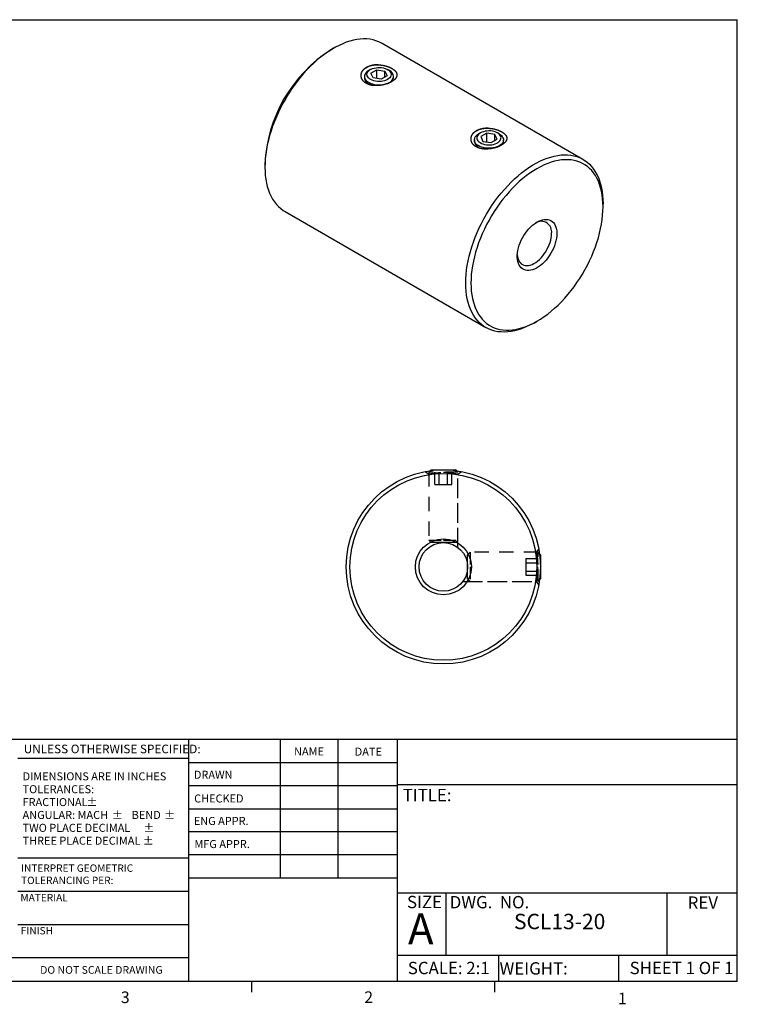
# Model space of a CAD drawing. Extents: x 0.3 to 10.6, y 0.2 to 8.2.
import ezdxf

# ---------------------------------------------------------------- set-up
doc = ezdxf.new("R2010")
doc.units = 0
doc.linetypes.add('HIDDEN', pattern=[0.07500000000000001, 0.05, -0.025])
doc.layers.get('0').update_dxf_attribs({"linetype": 'CONTINUOUS'})
doc.styles.add('SLDTEXTSTYLE0', font='TXT', dxfattribs={"width": 0.75})
doc.styles.add('SLDTEXTSTYLE1', font='TXT', dxfattribs={"width": 0.6875})
doc.styles.add('SLDTEXTSTYLE2', font='TXT', dxfattribs={"width": 0.6944444444})

# ---------------------------------------------------------------- blocks, each defined once
blk = doc.blocks.new('SW_NOTE_0')
at = {"color": 0, "linetype": 'CONTINUOUS', "char_height": 0.06, "attachment_point": 1, "style": 'SLDTEXTSTYLE0'}
for s, insert in [('INTERPRET GEOMETRIC', (0, 0.0773440644)), ('TOLERANCING PER:', (0, -0.0220260102))]:
    blk.add_mtext(s, dxfattribs=dict(at, insert=insert))
blk = doc.blocks.new('SW_NOTE_1')
at = {"color": 0, "linetype": 'CONTINUOUS', "char_height": 0.065, "attachment_point": 1, "style": 'SLDTEXTSTYLE0'}
for s, insert in [('DIMENSIONS ARE IN INCHES', (0, 0.0837894031)), ('TOLERANCES:', (0, -0.0205806729)), ('FRACTIONAL', (0, -0.1249507489)), ('%%p', (0.5175850875, -0.1249507489)), ('ANGULAR: MACH', (0, -0.2293208248)), ('%%p', (0.7233732769, -0.2293208248)), ('     BEND ', (0.7852857683, -0.2293208248)), ('%%p', (1.14784136, -0.2293208248)), ('TWO PLACE DECIMAL    ', (0, -0.3336909008)), ('%%p', (0.9794349188, -0.3336909008)), ('THREE PLACE DECIMAL  ', (0, -0.4380609768)), ('%%p', (0.9738038639, -0.4380609768))]:
    blk.add_mtext(s, dxfattribs=dict(at, insert=insert))

msp = doc.modelspace()

# ---------------------------------------------------------------- linework, layer by layer
at = {"color": 7, "linetype": 'CONTINUOUS'}
for p, q in [((0.329927, 8.1920731707), (10.629927, 8.1920731707)), ((10.629927, 0.3920731707), (10.629927, 8.1920731707)), ((9.3783775826, 7.0596687342), (7.7504730103, 7.9994380403)), ((7.356713726, 7.960403075), (7.3355039703, 7.948154963)), ((7.6559492237, 7.7877495713), (7.6418047901, 7.7795815094)), ((7.6594674841, 7.7578957056), (7.7076857861, 7.7857315389)), ((7.6771166076, 7.7198712502), (7.6594674841, 7.7578957056)), ((7.7076857861, 7.7857315389), (7.7735532116, 7.7755429167)), ((7.7076857861, 7.7151426943), (7.7076857861, 7.7857315389)), ((7.7735532116, 7.7755429167), (7.7912023351, 7.7375184614)), ((7.7735532116, 7.7273298393), (7.7735532116, 7.7755429167)), ((7.808865029, 7.7795815094), (7.7947205955, 7.7877495713)), ((7.6072246734, 7.7313762673), (7.6072246734, 7.7244477153)), ((7.7429840331, 7.7096826281), (7.6771166076, 7.7198712502)), ((7.7912023351, 7.7375184614), (7.7429840331, 7.7096826281)), ((7.8434451458, 7.7210606918), (7.8434451458, 7.7313762673)), ((8.5467924126, 7.2734767449), (8.532647979, 7.265308683)), ((8.598528975, 7.2714587125), (8.550310673, 7.2436228793)), ((8.6643964005, 7.2612700904), (8.598528975, 7.2714587125)), ((8.598528975, 7.2008698679), (8.598528975, 7.2714587125)), ((8.6997082179, 7.265308683), (8.6855637844, 7.2734767449)), ((8.4980678623, 7.2171034409), (8.4980678623, 7.210174889)), ((8.550310673, 7.2436228793), (8.5679597965, 7.2055984239)), ((8.5679597965, 7.2055984239), (8.633827222, 7.1954098018)), ((8.633827222, 7.1954098018), (8.682045524, 7.223245635)), ((8.682045524, 7.223245635), (8.6643964005, 7.2612700904)), ((8.6643964005, 7.2130570129), (8.6643964005, 7.2612700904)), ((8.7342883347, 7.2067878655), (8.7342883347, 7.2171034409)), ((6.8000272248, 7.0205815291), (6.8000272248, 6.9960892857)), ((6.9631354255, 6.6355815641), (8.5910399978, 5.695812258)), ((9.5414857833, 6.6746687692), (9.5414857833, 6.6991610126)), ((8.9847992821, 5.7348472233), (9.0060090378, 5.7470953353)), ((8.1488373622, 4.5421428533), (8.1417829075, 4.5350883986)), ((8.1488373622, 4.5421428533), (8.3450578347, 4.5421428533)), ((8.3521122894, 4.5350883986), (8.3450578347, 4.5421428533)), ((9.0343491733, 3.8528515147), (9.0272947185, 3.8599059695)), ((9.0343491733, 3.8528515147), (9.0343491733, 3.6566310423)), ((9.0272947185, 3.6495765875), (9.0343491733, 3.6566310423)), ((2.8210345579, 2.3564211366), (10.629927, 2.3564211366)), ((6.1796352514, 2.3564211366), (6.1796352514, 0.3920731707)), ((6.9236308342, 2.3564211366), (6.9236308342, 1.2314211366)), ((7.3921580388, 2.3564211366), (7.3921580388, 1.2314211366)), ((7.8712070044, 2.3564211366), (7.8712070044, 0.3920731707)), ((6.1796352514, 2.2020813496), (4.7981841288, 2.2020813496)), ((6.1796352514, 2.1689211366), (7.8712070044, 2.1689211366)), ((6.1796352514, 1.9814211366), (7.8712070044, 1.9814211366)), ((7.8712070044, 1.9892703708), (10.629927, 1.9892703708)), ((6.1796352514, 1.7939211366), (7.8712070044, 1.7939211366)), ((7.8712070044, 1.6064211366), (6.1796352514, 1.6064211366)), ((4.7981841288, 1.3957965305), (6.1796352514, 1.3957965305)), ((7.8712070044, 1.4189211366), (6.1796352514, 1.4189211366)), ((7.8712070044, 1.2314211366), (6.1796352514, 1.2314211366)), ((4.7981841288, 1.1257965305), (6.1796352514, 1.1257965305)), ((7.8712070044, 1.1119362457), (10.629927, 1.1119362457)), ((8.266751752, 1.1119362457), (8.266751752, 0.6049590101)), ((10.0579917045, 1.1119362457), (10.0579917045, 0.6049590101)), ((4.7981841288, 0.8557965305), (6.1796352514, 0.8557965305)), ((2.8210345579, 0.5883479999), (6.1796352514, 0.5883479999)), ((7.8712070044, 0.6049590101), (10.629927, 0.6049590101)), ((8.6943435176, 0.6049590101), (8.6943435176, 0.3920731707)), ((9.6662556631, 0.6049590101), (9.6662556631, 0.3920731707)), ((10.629927, 0.3920731707), (0.329927, 0.3920731707)), ((6.692177, 0.3920731707), (6.692177, 0.3072739649)), ((8.660927, 0.3920731707), (8.660927, 0.3072739649))]:
    msp.add_line(p, q, dxfattribs=at)
at = {"color": 7, "linetype": 'HIDDEN'}
for p, q in [((8.0998040896, 4.5282721629), (8.1288373698, 4.5068880349)), ((8.1417829075, 4.5350883986), (8.1288373622, 4.5221428533)), ((8.3650578347, 4.5221428533), (8.1288373622, 4.5221428533)), ((8.1288373622, 4.5221428533), (8.1288373622, 3.9715916722)), ((8.1288373622, 4.5068891972), (8.1288373622, 3.9122344176)), ((8.1787566218, 4.4240326171), (8.1787566218, 4.5421428533)), ((8.2128521101, 4.4240326171), (8.2128521101, 4.5421428533)), ((8.2810430868, 4.4240326171), (8.2810430868, 4.5421428533)), ((8.3151385751, 4.4240326171), (8.3151385751, 4.5421428533)), ((8.3650578347, 4.5221428533), (8.3521122894, 4.5350883986)), ((8.3650578153, 4.5068880374), (8.3940910925, 4.5282721655)), ((8.3650578347, 3.9715916722), (8.3650578347, 4.5221428533)), ((8.3650578347, 3.9122215935), (8.3650578347, 4.5068887994)), ((8.1787566218, 4.4240326171), (8.2128521101, 4.4240326171)), ((8.2128521101, 4.4240326171), (8.2810430868, 4.4240326171)), ((8.2810430868, 4.4240326171), (8.3151385751, 4.4240326171)), ((8.1288373622, 3.9715916722), (8.2469475984, 3.9715916722)), ((8.1288373622, 3.9715916722), (8.1488373622, 3.9515916722)), ((8.2469475984, 3.9515916722), (8.1488373622, 3.9515916722)), ((8.2469475984, 3.9715916722), (8.3650578347, 3.9715916722)), ((8.3450578347, 3.9515916722), (8.2469475984, 3.9515916722)), ((8.3450578347, 3.9515916722), (8.3650578347, 3.9715916722)), ((8.9990955171, 3.8728515147), (8.4046639891, 3.8728515147)), ((8.4637979922, 3.8728515147), (8.4437979922, 3.8528515147)), ((8.4437979922, 3.7547412785), (8.4437979922, 3.8528515147)), ((8.4637979922, 3.8728515147), (8.4637979922, 3.7547412785)), ((9.0143491733, 3.8728515147), (8.4637979922, 3.8728515147)), ((9.0204784829, 3.9018847874), (8.9990943548, 3.8728515072)), ((9.0143491733, 3.6366310423), (9.0143491733, 3.8728515147)), ((9.0272947185, 3.8599059695), (9.0143491733, 3.8728515147)), ((8.4437979922, 3.6566310423), (8.4437979922, 3.7547412785)), ((8.4637979922, 3.7547412785), (8.4637979922, 3.6366310423)), ((8.916238937, 3.8229322552), (8.916238937, 3.7888367669)), ((8.916238937, 3.8229322552), (9.0343491733, 3.8229322552)), ((8.916238937, 3.7888367669), (9.0343491733, 3.7888367669)), ((8.916238937, 3.7888367669), (8.916238937, 3.7206457902)), ((8.916238937, 3.7206457902), (9.0343491733, 3.7206457902)), ((8.916238937, 3.7206457902), (8.916238937, 3.6865503018)), ((8.916238937, 3.6865503018), (9.0343491733, 3.6865503018)), ((8.4045301589, 3.6366310423), (8.9990951194, 3.6366310423)), ((8.4437979922, 3.6566310423), (8.4637979922, 3.6366310423)), ((8.4637979922, 3.6366310423), (9.0143491733, 3.6366310423)), ((8.9990943573, 3.6366310617), (9.0204784854, 3.6075977844)), ((9.0143491733, 3.6366310423), (9.0272947185, 3.6495765875))]:
    msp.add_line(p, q, dxfattribs=at)
at = {"color": 7, "linetype": 'CONTINUOUS'}
for points in [[(7.7504730103, 7.9994380403), (7.7452293985, 8.0023855383), (7.7234482034, 8.0130308756), (7.7006277161, 8.0217046828), (7.6768326238, 8.0283823732), (7.6521303762, 8.033045018), (7.6265909944, 8.0356794005), (7.6002868728, 8.0362780532), (7.5732925731, 8.0348392792), (7.5456846137, 8.0313671569), (7.5175412522, 8.0258715284), (7.4889422642, 8.0183679716), (7.4599687165, 8.0088777562), (7.4307027379, 7.9974277832), (7.4012272858, 7.9840505088), (7.3716259118, 7.9687838523), (7.341982524, 7.9516710889), (7.3123811499, 7.9327607263), (7.2829056979, 7.9121063681), (7.2536397192, 7.8897665614), (7.2246661716, 7.8658046307), (7.1960671835, 7.8402884988), (7.1679238221, 7.8132904938), (7.1403158626, 7.7848871446), (7.113321563, 7.7551589636), (7.0870174413, 7.7241902185), (7.0614780596, 7.6920686935), (7.036775812, 7.6588854407), (7.0129807196, 7.6247345215), (6.9901602323, 7.5897127405), (6.9683790373, 7.5539193706), (6.9476988756, 7.5174558722), (6.9281783674, 7.4804256049), (6.9098728458, 7.4429335351), (6.8928341997, 7.405085938), (6.8771107271, 7.3669900969), (6.8627469977, 7.3287539986), (6.8497837273, 7.2904860273), (6.8382576615, 7.2522946579), (6.8282014722, 7.2142881478), (6.8196436649, 7.1765742308), (6.8126084975, 7.1392598109), (6.807115912, 7.1024506601), (6.8031814777, 7.0662511177), (6.8008163473, 7.0307637953), (6.8000272248, 6.9960892857), (6.8008163473, 6.9623258775), (6.8031814777, 6.9295692766), (6.807115912, 6.8979123354), (6.8126084975, 6.8674447887), (6.8196436649, 6.8382530002), (6.8282014722, 6.8104197172), (6.8382576615, 6.7840238362), (6.8497837273, 6.759140179), (6.8627469977, 6.7358392813), (6.8771107271, 6.7141871918), (6.8928341997, 6.6942452858), (6.9098728458, 6.6760700908), (6.9281783674, 6.6597131263), (6.9476988756, 6.645220758), (6.9631354255, 6.6355815641)], [(7.6418047901, 7.7795815094), (7.6361959828, 7.7761087258), (7.6262793307, 7.7685117108), (7.6182906828, 7.7601918967), (7.612385529, 7.7513112191), (7.6086788064, 7.7420425304), (7.6072426621, 7.7325662349), (7.6081050492, 7.7230667781), (7.6112491821, 7.7137290561), (7.6166138639, 7.704734817), (7.6240946772, 7.6962591233), (7.6335460165, 7.688466945), (7.6447839222, 7.6815099478), (7.6575896612, 7.6755235417), (7.6717139844, 7.6706242455), (7.686881978, 7.6669074182), (7.7027984141, 7.6644454038), (7.7191534974, 7.6632861225), (7.735628895, 7.6634521384), (7.7519039318, 7.6649402202), (7.7676618328, 7.6677214041), (7.7825958884, 7.6717415575), (7.7964154241, 7.6769224326), (7.8088514585, 7.6831631898)], [(7.7947093229, 7.7076580871), (7.7833063297, 7.7020139938), (7.7705445354, 7.6974409077), (7.7567230659, 7.6940460182), (7.7421658846, 7.6919088986), (7.7272141995, 7.6910796411), (7.7122184654, 7.6915776829), (7.6975301697, 7.6933913503), (7.6834935935, 7.6964781324), (7.6704377423, 7.7007656777), (7.6586686342, 7.7061534898), (7.648462127, 7.7125152829), (7.6400574528, 7.719701942), (7.6336516098, 7.7275450178), (7.6293947457, 7.7358606754), (7.6273866377, 7.7444540028), (7.6276743542, 7.7531235796), (7.6302511513, 7.7616661983), (7.6350566311, 7.7698816272), (7.6419781573, 7.7775773036), (7.6508534951, 7.7845728474), (7.6614746141, 7.7907042889), (7.6735925643, 7.7958279123), (7.6869233112, 7.7998236243), (7.7011543935, 7.8025977688), (7.7159522465, 7.8040853221), (7.7309700212, 7.8042514173), (7.7458557137, 7.8030921612), (7.7602604159, 7.8006347259), (7.7738464939, 7.7969367114), (7.7862955014, 7.7920847962), (7.7973156443, 7.7861927051), (7.8066486199, 7.7793985436), (7.8140756709, 7.7718615611), (7.8194227137, 7.7637584182), (7.8225644182, 7.7552790455), (7.8234271454, 7.7466221925), (7.8219906737, 7.7379907684), (7.8182886728, 7.7295870865), (7.8124079145, 7.721608122), (7.8044862387, 7.714240895), (7.7947093229, 7.7076580871)], [(8.5468036851, 7.2734832535), (8.5370267693, 7.2669004456), (8.5291050936, 7.2595332186), (8.5232243353, 7.2515542541), (8.5195223344, 7.2431505722), (8.5180858627, 7.2345191481), (8.5189485899, 7.2258622951), (8.5220902943, 7.2173829225), (8.5274373372, 7.2092797795), (8.5348643882, 7.2017427971), (8.5441973637, 7.1949486356), (8.5552175067, 7.1890565444), (8.5676665142, 7.1842046292), (8.5812525921, 7.1805066148), (8.5956572944, 7.1780491794), (8.6105429868, 7.1768899234), (8.6255607616, 7.1770560185), (8.6403586146, 7.1785435719), (8.6545896968, 7.1813177163), (8.6679204438, 7.1853134283), (8.680038394, 7.1904370518), (8.690659513, 7.1965684933), (8.6995348508, 7.203564037), (8.7064563769, 7.2112597134), (8.7112618568, 7.2194751423), (8.7138386539, 7.2280177611), (8.7141263704, 7.2366873379), (8.7121182624, 7.2452806652), (8.7078613983, 7.2535963228), (8.7014555553, 7.2614393987), (8.693050881, 7.2686260577), (8.6828443739, 7.2749878508), (8.6710752657, 7.2803756629), (8.6580194145, 7.2846632082), (8.6439828384, 7.2877499903), (8.6292945426, 7.2895636577), (8.6142988086, 7.2900616995), (8.5993471235, 7.2892324421), (8.5847899422, 7.2870953224), (8.5709684726, 7.2837004329), (8.5582066784, 7.2791273469), (8.5468036851, 7.2734832535)], [(8.6997082179, 7.265308683), (8.7079669916, 7.2600127632), (8.7174183308, 7.2522205848), (8.7248991442, 7.2437448912), (8.730263826, 7.2347506521), (8.7334079589, 7.22541293), (8.7342703459, 7.2159134732), (8.7328342017, 7.2064371778), (8.7291274791, 7.197168489), (8.7232223253, 7.1882878115), (8.7152336774, 7.1799679973), (8.7053170253, 7.1723709823), (8.6936653854, 7.1656446338), (8.6805055436, 7.1599198724), (8.6660936412, 7.1553081241), (8.6507101896, 7.1518991514), (8.6346546101, 7.149759306), (8.6182394063, 7.1489302376), (8.6017840815, 7.149428083), (8.5856089199, 7.1512431523), (8.5700287526, 7.1543401172), (8.5553468298, 7.1586586988), (8.5418489184, 7.1641148408), (8.52979774, 7.1706023457), (8.519427857, 7.1779949415), (8.5109411074, 7.1861487397), (8.5045026762, 7.194905036), (8.50023788, 7.204093399), (8.4982297282, 7.2135349876), (8.4985173074, 7.2230460322), (8.50109502, 7.2324414109), (8.5059126938, 7.2415382535), (8.5128765583, 7.2501595003), (8.5218510697, 7.2581373485), (8.5326615495, 7.2653165184), (8.5326615495, 7.2653165184)], [(8.9847992821, 5.7348472233), (8.9698870963, 5.726466446), (8.9402857223, 5.7111997895), (8.9108102702, 5.6978225151), (8.8815442915, 5.6863725421), (8.8525707439, 5.6768823267), (8.8239717558, 5.6693787699), (8.7958283944, 5.6638831414), (8.7682204349, 5.6604110191), (8.7412261353, 5.6589722451), (8.7149220136, 5.6595708978), (8.6893826319, 5.6622052803), (8.6646803843, 5.6668679251), (8.6408852919, 5.6735456155), (8.6180648047, 5.6822194227), (8.5962836096, 5.69286476), (8.5756034479, 5.705451452), (8.5560829397, 5.7199438203), (8.5377774181, 5.7363007847), (8.520738772, 5.7544759798), (8.5050152994, 5.7744178857), (8.4906515701, 5.7960699752), (8.4776882996, 5.819370873), (8.4661622338, 5.8442545301), (8.4561060445, 5.8706504112), (8.4475482372, 5.8984836942), (8.4405130698, 5.9276754827), (8.4350204843, 5.9581430293), (8.43108605, 5.9897999706), (8.4287209196, 6.0225565714), (8.4279317971, 6.0563199797), (8.4287209196, 6.0909944893), (8.43108605, 6.1264818116), (8.4350204843, 6.162681354), (8.4405130698, 6.1994905049), (8.4475482372, 6.2368049247), (8.4561060445, 6.2745188418), (8.4661622338, 6.3125253518), (8.4776882996, 6.3507167213), (8.4906515701, 6.3889846925), (8.5050152994, 6.4272207909), (8.520738772, 6.465316632), (8.5377774181, 6.503164229), (8.5560829397, 6.5406562989), (8.5756034479, 6.5776865662), (8.5962836096, 6.6141500646), (8.6180648047, 6.6499434344), (8.6408852919, 6.6849652154), (8.6646803843, 6.7191161346), (8.6893826319, 6.7522993875), (8.7149220136, 6.7844209124), (8.7412261353, 6.8153896576), (8.7682204349, 6.8451178386), (8.7958283944, 6.8735211878), (8.8239717558, 6.9005191927), (8.8525707439, 6.9260353247), (8.8815442915, 6.9499972554), (8.9108102702, 6.9723370621), (8.9402857223, 6.9929914202), (8.9698870963, 7.0119017828), (8.9995304841, 7.0290145463), (9.0291318581, 7.0442812028), (9.0586073102, 7.0576584771), (9.0878732888, 7.0691084502), (9.1168468365, 7.0785986656), (9.1454458246, 7.0861022224), (9.173589186, 7.0915978509), (9.2011971454, 7.0950699732), (9.2281914451, 7.0965087472), (9.2544955668, 7.0959100944), (9.2800349485, 7.0932757119), (9.3047371961, 7.0886130671), (9.3285322884, 7.0819353768), (9.3513527757, 7.0732615695), (9.3731339708, 7.0626162322), (9.3938141325, 7.0500295403), (9.4133346406, 7.035537172), (9.4316401623, 7.0191802075), (9.4486788083, 7.0010050125), (9.464402281, 6.9810631065), (9.4787660103, 6.959411017), (9.4917292808, 6.9361101193), (9.5032553466, 6.9112264621), (9.5133115359, 6.8848305811), (9.5218693432, 6.8569972981), (9.5289045106, 6.8278055096), (9.5343970961, 6.7973379629), (9.5383315303, 6.7656810217), (9.5406966608, 6.7329244208), (9.5414857833, 6.6991610126), (9.5414857833, 6.6991610126)], [(9.5414857833, 6.6746687692), (9.5407003328, 6.7076975083), (9.5383462854, 6.7397225066), (9.5344305457, 6.7706498293), (9.5289645995, 6.8003887613), (9.5219644791, 6.8288520731), (9.5134507172, 6.8559562769), (9.5034482862, 6.8816218715), (9.4919865248, 6.9057735752), (9.4790990523, 6.9283405469), (9.4648236701, 6.9492565938), (9.4492022501, 6.9684603655), (9.4322806128, 6.9858955341), (9.4141083922, 7.0015109592), (9.3947388905, 7.015260838), (9.3742289219, 7.0271048399), (9.3526386457, 7.0370082243), (9.3300313897, 7.0449419429), (9.306473465, 7.0508827246), (9.2820339711, 7.0548131443), (9.2567845932, 7.0567216732), (9.2307993921, 7.0566027134), (9.2041545868, 7.0544566137), (9.1769283311, 7.0502896691), (9.1492004844, 7.0441141019), (9.1210523772, 7.0359480261), (9.0925665728, 7.0258153943), (9.0638266249, 7.0137459271), (9.0349168327, 6.9997750264), (9.0059219936, 6.9839436713), (8.9769271546, 6.9662982978), (8.9480173624, 6.9468906629), (8.9192774145, 6.9257776925), (8.89079161, 6.9030213146), (8.8626435028, 6.8786882776), (8.8349156561, 6.8528499545), (8.8076894005, 6.8255821334), (8.7810445952, 6.7969647957), (8.755059394, 6.7670818809), (8.7298100161, 6.7360210407), (8.7053705222, 6.703873382), (8.6818125976, 6.6707331994), (8.6592053416, 6.6366976987), (8.6376150653, 6.6018667119), (8.6171050967, 6.5663424044), (8.5977355951, 6.5302289749), (8.5795633745, 6.4936323505), (8.5626417371, 6.4566598753), (8.5470203172, 6.419419996), (8.5327449349, 6.3820219436), (8.5198574625, 6.3445754129), (8.5083957011, 6.3071902412), (8.49839327, 6.2699760856), (8.4898795081, 6.2330421015), (8.4828793878, 6.1964966228), (8.4774134415, 6.1604468436), (8.4734977019, 6.1249985041), (8.4711436544, 6.0902555805), (8.470358204, 6.0563199797), (8.4711436544, 6.0232912406), (8.4734977019, 5.9912662423), (8.4774134415, 5.9603389196), (8.4828793878, 5.9305999876), (8.4898795081, 5.9021366758), (8.49839327, 5.875032472), (8.5083957011, 5.8493668774), (8.5198574625, 5.8252151738), (8.5327449349, 5.802648202), (8.5470203172, 5.7817321551), (8.5626417371, 5.7625283834), (8.5795633745, 5.7450932148), (8.5977355951, 5.7294777897), (8.6171050967, 5.7157279109), (8.6376150653, 5.703883909), (8.6592053416, 5.6939805246), (8.6818125976, 5.686046806), (8.7053705222, 5.6801060243), (8.7298100161, 5.6761756046), (8.755059394, 5.6742670757), (8.7810445952, 5.6743860355), (8.8076894005, 5.6765321352), (8.8349156561, 5.6806990798), (8.8626435028, 5.686874647), (8.89079161, 5.6950407228), (8.9192774145, 5.7051733546), (8.9480173624, 5.7172428218), (8.9769271546, 5.7312137225), (9.0059219936, 5.7470450776), (9.0349168327, 5.7646904511), (9.0638266249, 5.784098086), (9.0925665728, 5.8052110564), (9.1210523772, 5.8279674343), (9.1492004844, 5.8523004713), (9.1769283311, 5.8781387944), (9.2041545868, 5.9054066155), (9.2307993921, 5.9340239532), (9.2567845932, 5.963906868), (9.2820339711, 5.9949677082), (9.306473465, 6.0271153669), (9.3300313897, 6.0602555495), (9.3526386457, 6.0942910502), (9.3742289219, 6.129122037), (9.3947388905, 6.1646463445), (9.4141083922, 6.200759774), (9.4322806128, 6.2373563984), (9.4492022501, 6.2743288736), (9.4648236701, 6.3115687529), (9.4790990523, 6.3489668053), (9.4919865248, 6.386413336), (9.5034482862, 6.4237985077), (9.5134507172, 6.4610126633), (9.5219644791, 6.4979466474), (9.5289645995, 6.5344921261), (9.5344305457, 6.5705419053), (9.5383462854, 6.6059902448), (9.5407003328, 6.6407331684), (9.5414857833, 6.6746687692)], [(9.1663294453, 6.4580956252), (9.1655323447, 6.4391922573), (9.1631489646, 6.4195564466), (9.1592029923, 6.3993833428), (9.1537336446, 6.3788734352), (9.1467952782, 6.3582305605), (9.1384568499, 6.3376598768), (9.1288012306, 6.3173658249), (9.1179243823, 6.2975500961), (9.1059344039, 6.2784096281), (9.0929504572, 6.2601346474), (9.0791015826, 6.242906779), (9.0645254163, 6.2268972412), (9.0493668229, 6.212265144), (9.0337764553, 6.1991559077), (9.0179092575, 6.1876998179), (9.0019229249, 6.1780107302), (8.9859763368, 6.1701849392), (8.9702279777, 6.1643002211), (8.9548343617, 6.1604150609), (8.9399484775, 6.1585680711), (8.9257182678, 6.1587776078), (8.9122851587, 6.1610415886), (8.8997826546, 6.1653375131), (8.8883350109, 6.1716226864), (8.8780559995, 6.1798346436), (8.8690477777, 6.1898917706), (8.8613998735, 6.2016941152), (8.8551882949, 6.2151243804), (8.8504747756, 6.2300490901), (8.8473061606, 6.246319916), (8.845713941, 6.2637751511), (8.845713941, 6.2822413175), (8.8473061606, 6.3015348903), (8.8504747756, 6.3214641211), (8.8551882949, 6.3418309444), (8.8613998735, 6.3624329455), (8.8690477777, 6.3830653724), (8.8780559995, 6.4035231709), (8.8883350109, 6.4236030221), (8.8997826546, 6.4431053634), (8.9122851587, 6.4618363719), (8.9257182678, 6.4796098903), (8.9399484775, 6.4962492774), (8.9548343617, 6.5115891636), (8.9702279777, 6.5254770942), (8.9859763368, 6.5377750445), (9.0019229249, 6.5483607922), (9.0179092575, 6.5571291313), (9.0337764553, 6.5639929181), (9.0493668229, 6.5688839371), (9.0645254163, 6.5717535793), (9.0791015826, 6.5725733249), (9.0929504572, 6.5713350268), (9.1059344039, 6.5680509919), (9.1179243823, 6.5627538582), (9.1288012306, 6.5554962712), (9.1384568499, 6.54635036), (9.1467952782, 6.5354070208), (9.1537336446, 6.5227750133), (9.1592029923, 6.5085798802), (9.1631489646, 6.492962699), (9.1655323447, 6.4760786804), (9.1663294453, 6.4580956252)], [(8.845890864, 6.2857911248), (8.8472867137, 6.2728411294), (8.8504186519, 6.2579262956), (8.8550721511, 6.2443690046), (8.8611944852, 6.2323228659), (8.8687162857, 6.221924367), (8.8775523276, 6.2132913272), (8.887602495, 6.2065215621), (8.8987529156, 6.201691776), (8.9108772506, 6.1988566922), (8.9238381265, 6.1980484334), (8.9374886912, 6.1992761574), (8.9516742786, 6.2025259538), (8.9662341602, 6.2077610009), (8.9810033667, 6.2149219836), (8.9958145572, 6.2239277651), (9.0104999149, 6.2346763063), (9.0248930488, 6.247045822), (9.038830879, 6.2608961605), (9.0521554843, 6.2760703921), (9.0647158917, 6.2923965865), (9.0763697866, 6.3096897616), (9.0869851258, 6.3277539786), (9.0964416332, 6.3463845629), (9.1046321629, 6.3653704224), (9.1114639128, 6.3844964398), (9.1168594766, 6.4035459097), (9.1207577203, 6.4223029939), (9.1231144752, 6.4405551673), (9.1239030385, 6.4580956252)]]:
    msp.add_lwpolyline(points, dxfattribs=at)
for radius in [0.78740157480315, 0.7574015748031506, 0.2268503937007864, 0.1968503937007871]:
    msp.add_circle((8.2469475984, 3.7547412785), radius, dxfattribs=at)
for centre, radius, start, end in [((7.9614504654, 6.9684549533), 1.162592415104623, 122.575180305, 177.4301962277), ((7.7902332944, 7.731374971), 0.0516818331985187, 291.115293216, 68.8685784961), ((9.0402895281, 6.4722860482), 0.0848091222602611, 350.3678553694, 122.345450471)]:
    msp.add_arc(centre, radius, start, end, dxfattribs=at)
for points, knots in [([(7.598906512555791, 7.788680359205954), (7.623140241317368, 7.806974172323945), (7.653461295503861, 7.820160171608716), (7.689151142593808, 7.826775436533934), (7.727282125915401, 7.826717949613252), (7.765282483221847, 7.821501899549153), (7.800653243685892, 7.811087639488698), (7.83038311615501, 7.796849071728452), (7.853856579338806, 7.780388149467902), (7.868108366711299, 7.762155166764937), (7.871916730799862, 7.743243818357382), (7.86700139983008, 7.724130922858776), (7.851779526375651, 7.705693954672194), (7.827536101050128, 7.688981468722316), (7.797201494178192, 7.674186391070264), (7.76148923758187, 7.663234246638031), (7.723346419173276, 7.657476055252756), (7.685335107080905, 7.656628066727598), (7.649954191150936, 7.662655010951517), (7.620213097890052, 7.675483116959001), (7.596736632250616, 7.693335784684295), (7.582523598060972, 7.715974163758188), (7.578756685433304, 7.740969597494452), (7.583692936412668, 7.765908579736204), (7.598906512555791, 7.788680359205954), (7.623140241317368, 7.806974172323945), (7.653461295503861, 7.820160171608716)], [-0.1261202054355115, -0.0836798205599727, -0.0426119081076066, 0, 0.0426216130868417, 0.0836913141793167, 0.1261195178979127, 0.168279324817723, 0.2084855799152158, 0.2499067927967573, 0.2913619713113301, 0.3316224479919266, 0.373858106276625, 0.4162626079441461, 0.4573352864397798, 0.4999972665413282, 0.5426396366313854, 0.5837268479522602, 0.6261788426281826, 0.6683249926212771, 0.7085632764786877, 0.7500555229830691, 0.7914450068359102, 0.8316605972582304, 0.8738797945644885, 0.9163201794400273, 0.9573880918923934, 1, 1.042621613086842, 1.083691314179317, 1.126119517897913]), ([(7.607225789704853, 7.724450853910756), (7.607225417605114, 7.72444872919221), (7.606161777266114, 7.718375259862669), (7.609708321319395, 7.7066225782328), (7.617398104406587, 7.691423807855995), (7.628608387767242, 7.679498837412206), (7.641446027231213, 7.670419815143835), (7.656151537578745, 7.663408011575209), (7.667696229290101, 7.660498586137232), (7.673748933677388, 7.658973219106805)], [0, 0, 0, 0, 7.33520254458e-05, 0.2096754310167043, 0.3965059849348542, 0.5606443262470738, 0.702225225830578, 0.8438812636056809, 1, 1, 1, 1]), ([(7.795683957489982, 7.674934684174718), (7.800199860327016, 7.677161729002258), (7.809650375601795, 7.681822307832182), (7.82211850248105, 7.690016085350768), (7.833202202550511, 7.699802359215068), (7.841674895228594, 7.711573550987906), (7.84283175381562, 7.72000362902183), (7.843442068709491, 7.724451019773222)], [0, 0, 0, 0, 0.1569676201720724, 0.3284891074087266, 0.5261095534508549, 0.749993300100588, 0.9999999999999999, 0.9999999999999999, 0.9999999999999999, 0.9999999999999999]), ([(8.489749701452169, 7.274407532860914), (8.513983430213793, 7.292701345978923), (8.544304484400318, 7.305887345263718), (8.579994331490266, 7.312502610188941), (8.618125314811868, 7.312445123268236), (8.656125672118304, 7.307229073204117), (8.691496432582351, 7.296814813143669), (8.721226305051493, 7.28257624538341), (8.744699768235325, 7.266115323122852), (8.758951555607858, 7.24788234041988), (8.762759919696297, 7.228970992012313), (8.757844588726403, 7.20985809651371), (8.742622715272022, 7.191421128327112), (8.71837928994649, 7.174708642377256), (8.68804468307455, 7.159913564725246), (8.652332426478242, 7.148961420292998), (8.614189608069665, 7.143203228907737), (8.576178295977325, 7.142355240382603), (8.540797380047358, 7.148382184606515), (8.511056286786502, 7.161210290613976), (8.487579821147108, 7.179062958339259), (8.473366786957488, 7.201701337413151), (8.46959987432974, 7.226696771149398), (8.47453612530902, 7.251635753391158), (8.489749701452169, 7.274407532860914), (8.513983430213793, 7.292701345978923), (8.544304484400318, 7.305887345263718)], [-0.1261202054355338, -0.0836798205600873, -0.042611908107721, 0, 0.0426216130868988, 0.0836913141793738, 0.126119517897924, 0.1682793248177779, 0.2084855799152699, 0.2499067927967568, 0.2913619713114949, 0.3316224479920911, 0.3738581062766598, 0.4162626079443968, 0.4573352864400308, 0.4999972665413454, 0.5426396366315094, 0.583726847952384, 0.6261788426281928, 0.6683249926213208, 0.7085632764787311, 0.75005552298307, 0.7914450068358015, 0.8316605972581218, 0.8738797945644662, 0.9163201794399127, 0.957388091892279, 1, 1.042621613086899, 1.083691314179374, 1.126119517897924]), ([(8.498068978601289, 7.210178027565742), (8.498068606501551, 7.210175902847197), (8.497004966162493, 7.204102433517627), (8.500551510215914, 7.192349751887521), (8.508241293303255, 7.177150981510678), (8.519451576663919, 7.165226011066995), (8.53228921612782, 7.156146988798728), (8.546994726475237, 7.149135185230186), (8.558539418186603, 7.14622575979222), (8.564592122573837, 7.144700392761814)], [0, 0, 0, 0, 7.33520254492e-05, 0.2096754310204324, 0.3965059849398265, 0.5606443262507997, 0.702225225830561, 0.8438812636072295, 1, 1, 1, 1]), ([(8.686527146386515, 7.160661857829754), (8.691043049223516, 7.162888902657278), (8.70049356449807, 7.167549481487095), (8.712961691377128, 7.175743259005481), (8.7240453914466, 7.185529532869603), (8.732518084124946, 7.197300724642536), (8.733674942712023, 7.20573080267667), (8.734285257605928, 7.210178193428209)], [0, 0, 0, 0, 0.1569676201711095, 0.3284891074012758, 0.5261095534414211, 0.7499933000936525, 1, 1, 1, 1])]:
    msp.add_open_spline(points, degree=3, knots=knots, dxfattribs=at)
at = {"color": 7, "linetype": 'HIDDEN'}
for points, knots in [([(8.128838507119427, 4.506888357239198), (8.128838129001327, 4.506888249722166), (8.128340207320113, 4.506746666810733), (8.130168423987234, 4.50731077335149), (8.135215833531783, 4.508528964636391), (8.146048141399612, 4.510690903309178), (8.162584563646393, 4.513647755803419), (8.183553796197938, 4.516610526615374), (8.20586029334352, 4.518722683038465), (8.227048282221546, 4.520031702188222), (8.246939339975166, 4.520534169301479), (8.26682608777325, 4.520035020198546), (8.288002863517605, 4.518726941879833), (8.310311359730518, 4.516614926488072), (8.331287981118123, 4.513651149012966), (8.347832407126829, 4.510694677395878), (8.35867068683525, 4.508532206415977), (8.36372360815326, 4.507313001381704), (8.365554080342918, 4.506747200041413), (8.365056448557494, 4.506888430713115), (8.365055756601468, 4.506888627094089)], [0, 0, 0, 0, 3.82927746875e-05, 0.0504255226108612, 0.1088438248415596, 0.1753411316773094, 0.2499456349222468, 0.3241042237629074, 0.3904778338999141, 0.4490961043753989, 0.5000076236090387, 0.5508542125033207, 0.6094376922712168, 0.6758067811239834, 0.7499916736311821, 0.8245997736568401, 0.8911035025887152, 0.949530964314302, 0.9999298229042348, 1, 1, 1, 1]), ([(8.330479427162961, 4.513659045780622), (8.330476308322346, 4.513659586987179), (8.32481317370658, 4.514642300104886), (8.309971770169941, 4.516639212274821), (8.288079464672466, 4.518709852149327), (8.266814829171027, 4.520087130964701), (8.253251149149992, 4.520283849810114), (8.246947598449974, 4.5203752724339)], [0, 0, 0, 0, 0.0001634402497195, 0.2967718616549118, 0.562188438991574, 0.7965325510782606, 1, 1, 1, 1]), ([(8.99909467717114, 3.872850369848576), (8.999094569654108, 3.872850747966675), (8.998952986742704, 3.873348669647889), (8.999517093283387, 3.871520452980789), (9.00073528456831, 3.866473043436314), (9.0028972232411, 3.855640735568501), (9.005854075735346, 3.839104313321711), (9.008816846547296, 3.818135080770179), (9.010929002970377, 3.795828583624671), (9.012238022120135, 3.774640594746595), (9.01274048923342, 3.754749536992966), (9.012241340130515, 3.734862789194916), (9.010933261811804, 3.713686013450617), (9.008821246420036, 3.69137751723762), (9.005857468944914, 3.670400895849922), (9.002900997327822, 3.653856469841175), (9.000738526347908, 3.643018190132755), (8.999519321313683, 3.637965268814735), (8.998953519973286, 3.636134796625102), (8.999094750645057, 3.636632428410508), (8.99909494702603, 3.636633120366536)], [0, 0, 0, 0, 3.82927746879e-05, 0.0504255226102174, 0.1088438248407006, 0.1753411316766658, 0.2499456349222477, 0.3241042237624265, 0.390477833899273, 0.4490961043749185, 0.5000076236090389, 0.5508542125027585, 0.6094376922704668, 0.6758067811234213, 0.7499916736311822, 0.824599773656842, 0.8911035025887172, 0.9495309643143037, 0.9999298229042355, 0.9999999999999999, 0.9999999999999999, 0.9999999999999999, 0.9999999999999999]), ([(9.005865365712557, 3.671209449805005), (9.005865906919116, 3.671212568645634), (9.006848620036871, 3.676875703261398), (9.008845532206744, 3.691717106798065), (9.010916172081272, 3.713609412295536), (9.012293450896642, 3.734874047796976), (9.012490169742057, 3.748437727818011), (9.012581592365843, 3.754741278518028)], [0, 0, 0, 0, 0.0001634402503438, 0.296771861655349, 0.5621884389918451, 0.7965325510783857, 1, 1, 1, 1])]:
    msp.add_open_spline(points, degree=3, knots=knots, dxfattribs=at)

# ---------------------------------------------------------------- block references
at = {"color": 7, "linetype": 'CONTINUOUS'}
for name, p in [('SW_NOTE_1', (4.8353339353, 2.0049168724)), ('SW_NOTE_0', (4.8231926633, 1.2646542947))]:
    msp.add_blockref(name, p, dxfattribs=at)

# ---------------------------------------------------------------- texts
at = {"color": 7, "linetype": 'CONTINUOUS', "attachment_point": 1}
for s, insert, char_height, style in [('UNLESS OTHERWISE SPECIFIED:', (4.8448077858, 2.3132954224), 0.07, 'SLDTEXTSTYLE0'), ('NAME', (7.0363774929, 2.2906161274), 0.065, 'SLDTEXTSTYLE0'), ('DATE', (7.5281510634, 2.2888799118), 0.065, 'SLDTEXTSTYLE0'), ('DRAWN', (6.2242794356, 2.1016301232), 0.065, 'SLDTEXTSTYLE0'), ('TITLE:', (7.9170704177, 1.9547881128), 0.1, 'SLDTEXTSTYLE0'), ('CHECKED', (6.2264103951, 1.9092699088), 0.065, 'SLDTEXTSTYLE0'), ('ENG APPR.', (6.2235171344, 1.7267501785), 0.065, 'SLDTEXTSTYLE0'), ('MFG APPR.', (6.2284654509, 1.5395328424), 0.065, 'SLDTEXTSTYLE0'), ('MATERIAL', (4.8181240648, 1.1028217587), 0.06, 'SLDTEXTSTYLE0'), ('SIZE', (7.9519581822, 1.0872713483), 0.1, 'SLDTEXTSTYLE0'), ('DWG.  NO.', (8.2984570898, 1.0858725293), 0.1, 'SLDTEXTSTYLE2'), ('REV', (10.2277580983, 1.081966299), 0.1, 'SLDTEXTSTYLE0'), ('A', (7.9598482632, 0.9442140768), 0.25, 'SLDTEXTSTYLE0'), ('SCL13-20', (8.8193110244, 0.9417064595), 0.125, 'SLDTEXTSTYLE0'), ('FINISH', (4.8208600979, 0.834523235), 0.06, 'SLDTEXTSTYLE0'), ('DO NOT SCALE DRAWING', (4.9775846961, 0.5178452352), 0.0625, 'SLDTEXTSTYLE0'), ('SCALE: 2:1', (7.9586139647, 0.5520987879), 0.1, 'SLDTEXTSTYLE0'), ('WEIGHT: ', (8.7023691647, 0.5486763345), 0.1, 'SLDTEXTSTYLE0'), ('SHEET 1 OF 1', (9.7571278483, 0.5524239532), 0.1, 'SLDTEXTSTYLE1'), ('3', (5.6324457277, 0.3116191842), 0.09375, 'SLDTEXTSTYLE0'), ('2', (7.6059721724, 0.3124391351), 0.09375, 'SLDTEXTSTYLE0'), ('1', (9.6619921328, 0.301372012), 0.09375, 'SLDTEXTSTYLE0')]:
    msp.add_mtext(s, dxfattribs=dict(at, insert=insert, char_height=char_height, style=style))

doc.saveas('drawing.dxf')
